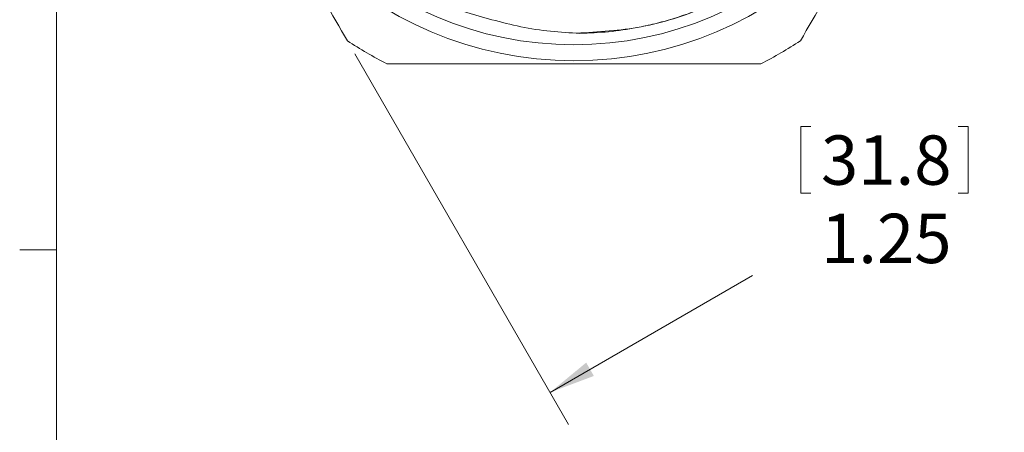
# Model space of a CAD drawing. Units: inches. Extents: x 0.4 to 16.6, y 0.2 to 10.8.
# Drawn here: x 0.5 to 3.8, y 2.3 to 3.7 of the extents above; entities that cross this region are included whole.
import ezdxf

# ---------------------------------------------------------------- set-up
doc = ezdxf.new("R2010")
doc.units = ezdxf.units.IN
doc.header["$MEASUREMENT"] = 0
doc.styles.add('SLDTEXTSTYLE0', font='TXT', dxfattribs={"width": 0.75})
doc.dimstyles.new('SLDDIMSTYLE0', dxfattribs={"dimtxt": 0.166667, "dimasz": 0.156, "dimexe": 0, "dimexo": 0.0625, "dimgap": 0.041667, "dimtad": 0, "dimtih": 1, "dimtoh": 1, "dimlfac": 0.5, "dimrnd": 1e-09, "dimzin": 12, "dimdsep": 46, "dimtxsty": 'SLDTEXTSTYLE0', "dimsah": 1, "dimcen": 0.09, "dimadec": 0, "dimazin": 3, "dimtfac": 1, "dimtofl": 0, "dimtmove": 0, "dimatfit": 3, "dimfxl": 0, "dimfrac": 2, "dimtolj": 1, "dimtzin": 12, "dimarcsym": 0})

# ---------------------------------------------------------------- blocks, each defined once
blk = doc.blocks.new('_D_3')
at = {"color": 7, "linetype": 'Continuous', "lineweight": 0}
for p, q in [((3.8001, 4.8676), (4.5233, 3.615)), ((4.4608, 3.7232), (3.8742, 3.3846)), ((1.635, 3.6176), (2.3582, 2.365)), ((3.1443, 3.3714), (3.1443, 3.1464)), ((3.1443, 3.3714), (3.1781, 3.3714)), ((3.7103, 3.3714), (3.6765, 3.3714)), ((3.7103, 3.3714), (3.7103, 3.1464)), ((3.1443, 3.1464), (3.1781, 3.1464)), ((3.7103, 3.1464), (3.6765, 3.1464)), ((2.2957, 2.4732), (2.9804, 2.8686))]:
    blk.add_line(p, q, dxfattribs=at)
for points in [[(4.4608, 3.7232), (4.3127, 3.6678), (4.3387, 3.6227)], [(2.2957, 2.4732), (2.4438, 2.5287), (2.4178, 2.5738)]]:
    blk.add_solid(points, dxfattribs=at)
at = {"color": 7, "linetype": 'Continuous', "lineweight": 0, "char_height": 0.16667, "attachment_point": 1, "style": 'SLDTEXTSTYLE0'}
for s, insert in [('31.8', (3.2119, 3.3414)), ('1.25', (3.2119, 3.0767))]:
    blk.add_mtext(s, dxfattribs=dict(at, insert=insert))

msp = doc.modelspace()

# ---------------------------------------------------------------- linework, layer by layer
at = {"color": 7, "linetype": 'Continuous', "lineweight": 0}
for p, q in [((0.6263, 10.6421), (0.6263, 0.3921)), ((0.6263, 2.9546), (0.5013, 2.9546))]:
    msp.add_line(p, q, dxfattribs=at)
at = {"color": 7, "linetype": 'Continuous', "lineweight": 15}
for radius in [1.24, 1.186]:
    msp.add_circle((2.3762, 4.8338), radius, dxfattribs=at)
for radius, start, end in [(1.136, 339.8263, 255.8368), (1.401, 236.8465, 243.1535), (1.401, 296.8465, 303.1535)]:
    msp.add_arc((2.3762, 4.8338), radius, start, end, dxfattribs=at)
for points, knots in [([(1.61, 3.6609), (1.5579, 3.7511), (1.4536, 3.9318), (1.2955, 4.2057), (1.1364, 4.4813), (1.0304, 4.6648), (0.9773, 4.7568)], [0, 0, 0, 0, 0.247652, 0.496143, 0.747573, 1, 1, 1, 1]), ([(3.7751, 4.7568), (3.723, 4.6666), (3.6187, 4.4859), (3.4606, 4.212), (3.3014, 3.9364), (3.1955, 3.7529), (3.1424, 3.6609)], [0, 0, 0, 0, 0.247652, 0.496143, 0.747573, 1, 1, 1, 1]), ([(2.3854, 3.6868), (2.4587, 3.6911), (2.6071, 3.6997), (2.8195, 3.7677), (3.0161, 3.8722), (3.141, 3.9733), (3.2013, 4.0357), (3.21, 4.0448)], [0, 0, 0, 0, 0.237852, 0.481781, 0.717798, 0.959098, 1, 1, 1, 1]), ([(3.21, 4.0448), (3.2028, 4.0373), (3.1811, 4.0147), (3.1432, 3.979), (3.0956, 3.9384), (3.0457, 3.9006), (2.9939, 3.8655), (2.9224, 3.8226), (2.8474, 3.7856), (2.7698, 3.7548), (2.7105, 3.735), (2.6502, 3.7184), (2.578, 3.7028), (2.4934, 3.6901), (2.429, 3.6874), (2.3966, 3.686)], [0, 0, 0, 0, 0.034244, 0.102751, 0.171258, 0.239765, 0.308271, 0.376778, 0.513945, 0.582452, 0.650959, 0.719466, 0.787973, 0.893609, 1, 1, 1, 1]), ([(2.3966, 3.686), (2.3633, 3.688), (2.2964, 3.6918), (2.1965, 3.707), (2.1311, 3.7239), (2.0982, 3.7324)], [0, 0, 0, 0, 0.330683, 0.66419, 1, 1, 1, 1]), ([(3.0089, 3.5838), (2.9123, 3.5838), (2.7188, 3.5838), (2.4258, 3.5838), (2.131, 3.5838), (1.9033, 3.5838), (1.7744, 3.5838), (1.7435, 3.5838)], [0, 0, 0, 0, 0.22976, 0.460175, 0.692934, 0.926533, 1, 1, 1, 1])]:
    msp.add_open_spline(points, degree=3, knots=knots, dxfattribs=at)

# ---------------------------------------------------------------- dimensions: what is measured, and where the dimension line sits
at = {"color": 7, "linetype": 'Continuous', "lineweight": 0}
dim = msp.add_linear_dim(base=(2.2957, 2.4732), p1=(3.7751, 4.9109), p2=(1.61, 3.6609), angle=30, dimstyle='SLDDIMSTYLE0', dxfattribs=at)
dim.commit()
dim.dimension.update_dxf_attribs({"geometry": '_D_3', "text_midpoint": (3.4273, 3.1266), "dimtype": 160})

doc.saveas('drawing.dxf')
